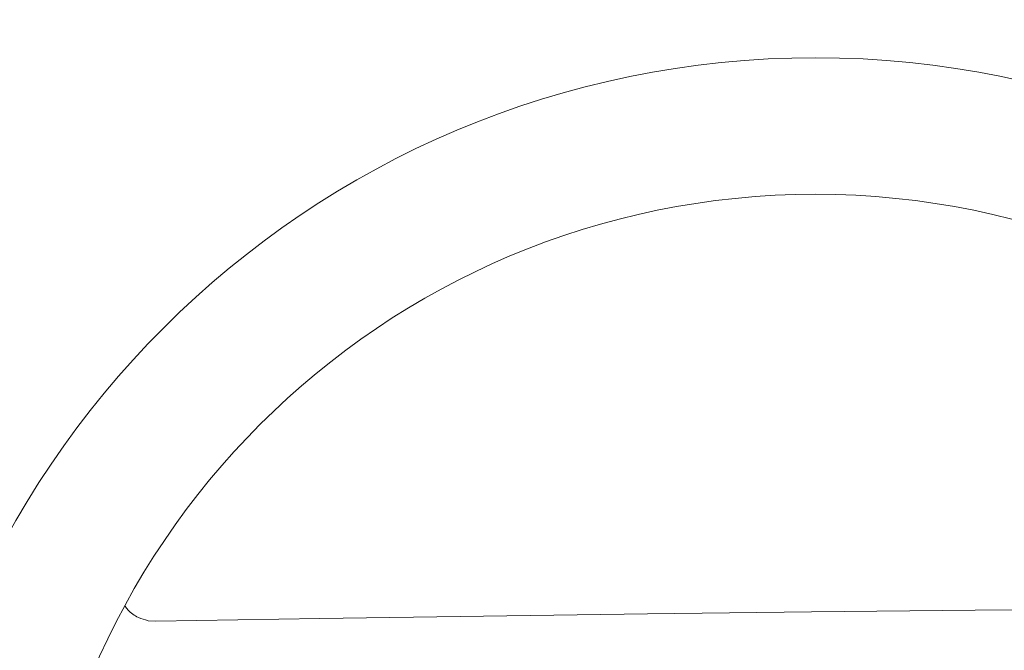
# Model space of a CAD drawing. Extents: x -170 to 192, y -116 to 217.
# Drawn here: x 24 to 31, y 89 to 94 of the extents above; entities that cross this region are included whole.
import ezdxf

# ---------------------------------------------------------------- set-up
doc = ezdxf.new("R2010")
doc.units = 0
doc.header["$LTSCALE"] = 10
doc.header["$MEASUREMENT"] = 0
doc.layers.get('Defpoints').update_dxf_attribs({"linetype": 'CONTINUOUS'})
doc.layers.add('PW_DIMS_ASTM', color=30, linetype='CONTINUOUS')
doc.layers.add('PW_SITE', color=7, linetype='CONTINUOUS')
doc.styles.add('PW-DIMS', font='arial.ttf', dxfattribs={"width": 0.8, "height": 6})
doc.dimstyles.new('PW-DETAIL', dxfattribs={"dimtxt": 8, "dimasz": 8, "dimexe": 3, "dimexo": 2, "dimgap": 1.5, "dimtad": 0, "dimtih": 1, "dimtoh": 1, "dimrnd": 1, "dimzin": 12, "dimdsep": 46, "dimlunit": 3, "dimtxsty": 'PW-DIMS', "dimcen": 0.03, "dimse1": 1, "dimse2": 1, "dimclrd": 256, "dimclre": 256, "dimclrt": 256, "dimadec": 0, "dimazin": 0, "dimtfac": 0.2, "dimtix": 1, "dimtofl": 0, "dimtmove": 0, "dimatfit": 3, "dimfxl": 1, "dimtolj": 1, "dimtzin": 0, "dimarcsym": 0})

# ---------------------------------------------------------------- blocks, each defined once
blk = doc.blocks.new('*D7')
at = {"layer": 'Defpoints', "color": 0, "transparency": 16777216}
for p in [(191.7367, 208.4056), (-131.852, -17.2874, 0.005), (191.7367, -17.2872, 0.005)]:
    blk.add_point(p, dxfattribs=at)
at = {"layer": 'PW_DIMS_ASTM', "lineweight": -2, "transparency": 16777216}
for p, q in [((-123.852, 208.4056), (17.7062, 208.4056)), ((183.7367, 208.4056), (42.1785, 208.4056))]:
    blk.add_line(p, q, dxfattribs=at)
at = {"layer": 'PW_DIMS_ASTM', "transparency": 16777216}
for points in [[(-123.852, 209.7389), (-123.852, 207.0723), (-131.852, 208.4056)], [(183.7367, 209.7389), (183.7367, 207.0723), (191.7367, 208.4056)]]:
    blk.add_solid(points, dxfattribs=at)
at = {"layer": 'PW_DIMS_ASTM', "transparency": 16777216, "char_height": 6, "attachment_point": 5, "style": 'PW-DIMS'}
for s, insert in [("\\A1;27'", (29.9423, 212.9179)), ('\\A1;[8.23M]', (29.9423, 203.0604))]:
    blk.add_mtext(s, dxfattribs=dict(at, insert=insert))

msp = doc.modelspace()

# ---------------------------------------------------------------- linework, layer by layer
at = {"layer": 'PW_SITE', "linetype": 'Continuous', "lineweight": 15}
msp.add_line((25.1501, 89.1703, 0.005), (25.0927, 89.1751, 0.005), dxfattribs=at)
at = {"layer": 'PW_SITE', "linetype": 'Continuous', "lineweight": 15, "elevation": 0.005, "flags": 128}
msp.add_lwpolyline([(34.7512, 89.2788), (33.5513, 89.2716), (32.3512, 89.2625), (31.1509, 89.2516), (29.9505, 89.239), (28.7502, 89.2245), (27.5499, 89.2082), (26.3499, 89.1901), (25.1501, 89.1703)], dxfattribs=at)
at = {"layer": 'PW_SITE', "linetype": 'Continuous', "lineweight": 15}
for radius in [6.7513, 5.7513]:
    msp.add_circle((29.9809, 86.5475, 0.005), radius, dxfattribs=at)
msp.add_open_spline([(25.0927, 89.1751, 0.005), (25.0684, 89.1817, 0.005), (25.0135, 89.1967, 0.005), (24.9561, 89.2374, 0.005), (24.9316, 89.2719, 0.005), (24.9254, 89.2806, 0.005)], degree=3, knots=[0, 0, 0, 0, 0.372558, 0.843012, 1, 1, 1, 1], dxfattribs=at)

# ---------------------------------------------------------------- dimensions: what is measured, and where the dimension line sits
at = {"layer": 'PW_DIMS_ASTM'}
dim = msp.add_linear_dim(base=(191.7367, 208.4056), p1=(-131.852, -17.2874, 0.005), p2=(191.7367, -17.2872, 0.005), dimstyle='PW-DETAIL', override={"dimpost": '\\X'}, dxfattribs=at)
dim.commit()
dim.dimension.update_dxf_attribs({"geometry": '*D7', "text_midpoint": (29.9423, 208.4056)})

doc.saveas('drawing.dxf')
